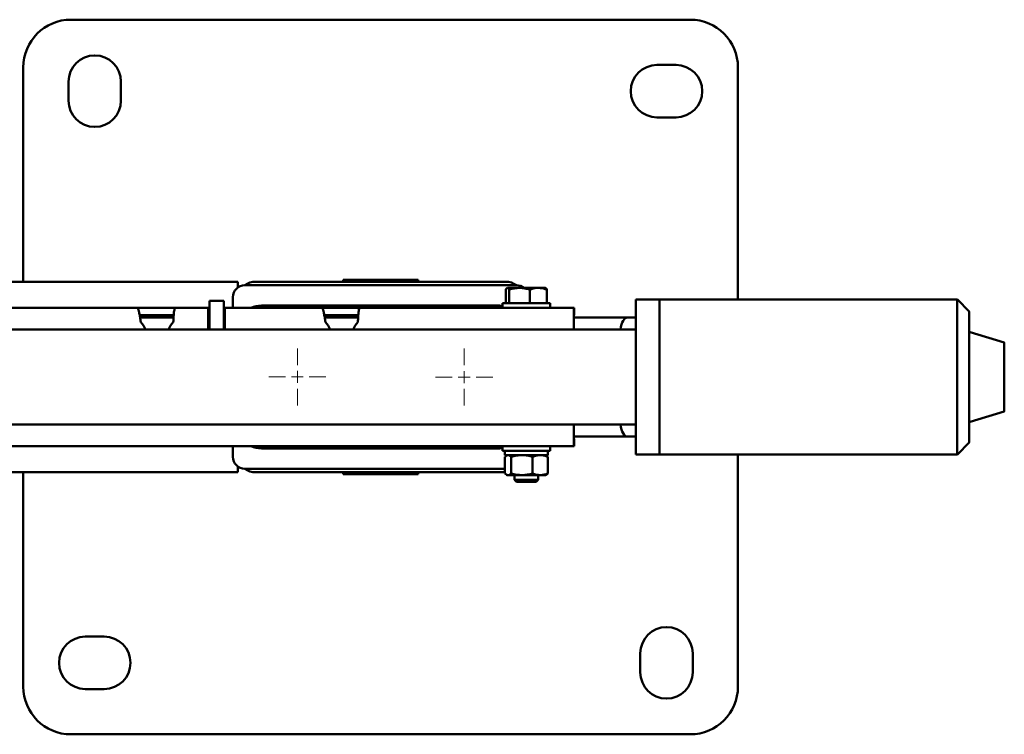
# Paper-space layout 'Лист1' of a CAD drawing. Units: millimetres. Extents: x -8574 to -211, y -3865 to 1956.
# Drawn here: x -1512 to -1099, y -1199 to -899 of the extents above; entities that cross this region are included whole.
import ezdxf

# ---------------------------------------------------------------- set-up
doc = ezdxf.new("R2010")
doc.units = ezdxf.units.MM

# ---------------------------------------------------------------- blocks, each defined once
blk = doc.blocks.new('SW_CENTERMARKSYMBOL_37')
at = {"color": 0, "linetype": 'Continuous', "lineweight": 18}
for p, q in [((0, 5), (0, 12)), ((-5, 0), (-12, 0)), ((0, 0), (-2.5, 0)), ((0, 0), (0, 2.5)), ((0, 0), (0, -2.5)), ((0, 0), (2.5, 0)), ((5, 0), (12, 0)), ((0, -5), (0, -12))]:
    blk.add_line(p, q, dxfattribs=at)
blk = doc.blocks.new('SW_CENTERMARKSYMBOL_39')
at = {"color": 0, "linetype": 'Continuous', "lineweight": 18}
for p, q in [((0, 5), (0, 12)), ((-5, 0), (-12, 0)), ((0, 0), (-2.5, 0)), ((0, 0), (0, 2.5)), ((0, 0), (0, -2.5)), ((0, 0), (2.5, 0)), ((5, 0), (12, 0)), ((0, -5), (0, -12))]:
    blk.add_line(p, q, dxfattribs=at)

psp = doc.layouts.new('Лист1')

# ---------------------------------------------------------------- linework, layer by layer
at = {"color": 7, "linetype": 'Continuous', "lineweight": 50}
for p, q in [((-1490.78, -898.71), (-1230.78, -898.71)), ((-1510.78, -1008.71), (-1510.78, -918.71)), ((-1244.78, -917.71), (-1236.78, -917.71)), ((-1210.78, -918.71), (-1210.78, -1016.21)), ((-1491.78, -932.71), (-1491.78, -924.71)), ((-1469.78, -924.71), (-1469.78, -932.71)), ((-1236.78, -939.71), (-1244.78, -939.71)), ((-1376.53, -1007.96), (-1345.03, -1007.96)), ((-1376.53, -1008.71), (-1376.53, -1007.96)), ((-1345.03, -1007.96), (-1345.03, -1008.71)), ((-1420.78, -1008.71), (-1528.8, -1008.71)), ((-1420.78, -1008.71), (-1420.78, -1011.21)), ((-1417.78, -1010.21), (-1303.78, -1010.21)), ((-1308.28, -1008.71), (-1413.28, -1008.71)), ((-1308.21, -1017.71), (-1308.21, -1012.02)), ((-1302.49, -1011.31), (-1307.51, -1011.31)), ((-1306.8, -1017.71), (-1306.8, -1012.02)), ((-1294.58, -1011.31), (-1302.49, -1011.31)), ((-1298.18, -1017.71), (-1298.18, -1012.02)), ((-1294.58, -1011.31), (-1291.6, -1011.31)), ((-1290.99, -1017.71), (-1290.99, -1012.02)), ((-1426.63, -1016.71), (-1432.63, -1016.71)), ((-1426.62, -1016.71), (-1426.63, -1016.71)), ((-1422.78, -1019.71), (-1422.78, -1015.21)), ((-1243.68, -1016.21), (-1253.68, -1016.21)), ((-1118.68, -1016.21), (-1243.68, -1016.21)), ((-1113.68, -1021.21), (-1118.68, -1016.21)), ((-1462.9, -1019.71), (-1524.5, -1019.71)), ((-1462.92, -1019.71), (-1462.11, -1019.71)), ((-1462.11, -1019.71), (-1447.11, -1019.71)), ((-1447.11, -1019.71), (-1447, -1019.71)), ((-1433.12, -1019.71), (-1447, -1019.71)), ((-1433.12, -1019.71), (-1433.12, -1022.71)), ((-1433.12, -1019.71), (-1433.12, -1019.71)), ((-1432.63, -1019.71), (-1433.12, -1019.71)), ((-1432.63, -1018.71), (-1432.63, -1028.71)), ((-1426.63, -1018.71), (-1426.63, -1028.71)), ((-1426.62, -1028.71), (-1426.62, -1018.71)), ((-1426.12, -1019.71), (-1426.62, -1019.71)), ((-1385.4, -1019.71), (-1426.12, -1019.71)), ((-1310.78, -1018.71), (-1410.78, -1018.71)), ((-1385.4, -1019.71), (-1384.61, -1019.71)), ((-1384.61, -1019.71), (-1369.61, -1019.71)), ((-1369.61, -1019.71), (-1369.5, -1019.71)), ((-1279.62, -1019.71), (-1369.5, -1019.71)), ((-1309.6, -1018.78), (-1310.78, -1018.71)), ((-1310.78, -1018.71), (-1310.77, -1018.71)), ((-1309.6, -1018.78), (-1310.77, -1018.71)), ((-1309.6, -1017.71), (-1309.6, -1019.71)), ((-1309.6, -1017.71), (-1293.33, -1017.71)), ((-1293.33, -1017.71), (-1289.6, -1017.71)), ((-1289.6, -1019.71), (-1289.6, -1017.71)), ((-1279.59, -1019.71), (-1279.62, -1019.71)), ((-1279.59, -1022.71), (-1279.59, -1019.71)), ((-1462.11, -1022.71), (-1447.66, -1022.71)), ((-1447.73, -1023.71), (-1461.76, -1023.71)), ((-1432.63, -1023.71), (-1433.13, -1023.71)), ((-1433.12, -1022.71), (-1433.12, -1022.71)), ((-1432.63, -1022.71), (-1433.12, -1022.71)), ((-1426.13, -1022.71), (-1426.62, -1022.71)), ((-1426.13, -1023.71), (-1426.62, -1023.71)), ((-1384.61, -1022.71), (-1370.16, -1022.71)), ((-1370.23, -1023.71), (-1384.26, -1023.71)), ((-1257.17, -1023.71), (-1279.63, -1023.71)), ((-1279.59, -1022.71), (-1279.62, -1022.71)), ((-1253.7, -1023.71), (-1257.17, -1023.71)), ((-1253.71, -1028.71), (-1774.34, -1028.71)), ((-1461.44, -1025.7), (-1461.45, -1025.67)), ((-1461.44, -1025.71), (-1461.44, -1025.71)), ((-1433.13, -1025.71), (-1433.13, -1028.71)), ((-1433.13, -1025.71), (-1433.13, -1028.71)), ((-1426.13, -1028.71), (-1426.13, -1025.71)), ((-1383.94, -1025.7), (-1383.95, -1025.67)), ((-1383.94, -1025.71), (-1383.94, -1025.71)), ((-1279.63, -1025.71), (-1279.63, -1028.71)), ((-1279.63, -1028.71), (-1279.63, -1025.71)), ((-1098.98, -1034.26), (-1113.35, -1029.94)), ((-1113.35, -1067.48), (-1098.98, -1063.16)), ((-1774.34, -1068.71), (-1253.71, -1068.71)), ((-1279.63, -1068.71), (-1279.63, -1071.71)), ((-1279.63, -1071.71), (-1279.63, -1068.71)), ((-1257.17, -1073.71), (-1279.63, -1073.71)), ((-1253.7, -1073.71), (-1257.17, -1073.71)), ((-1279.62, -1077.71), (-1774.24, -1077.71)), ((-1422.78, -1082.21), (-1422.78, -1077.71)), ((-1410.78, -1078.71), (-1310.78, -1078.71)), ((-1310.78, -1078.71), (-1309.6, -1078.64)), ((-1310.78, -1078.71), (-1310.77, -1078.71)), ((-1310.77, -1078.71), (-1309.6, -1078.64)), ((-1309.6, -1077.71), (-1309.6, -1079.71)), ((-1289.6, -1079.71), (-1289.6, -1077.71)), ((-1279.62, -1074.71), (-1279.59, -1074.71)), ((-1279.59, -1077.71), (-1279.62, -1077.71)), ((-1279.59, -1077.71), (-1279.59, -1074.71)), ((-1118.68, -1081.21), (-1113.68, -1076.21)), ((-1289.6, -1079.71), (-1309.6, -1079.71)), ((-1308.65, -1079.71), (-1308.65, -1081.51)), ((-1290.55, -1081.51), (-1308.65, -1081.51)), ((-1308.58, -1082.22), (-1308.58, -1089.19)), ((-1307.6, -1081.51), (-1307.94, -1081.7)), ((-1305.97, -1082.22), (-1305.97, -1089.19)), ((-1296.99, -1082.22), (-1296.99, -1089.19)), ((-1291.26, -1081.7), (-1291.6, -1081.51)), ((-1291.27, -1081.77), (-1290.62, -1082.22)), ((-1290.62, -1082.22), (-1290.62, -1089.19)), ((-1290.55, -1081.51), (-1290.55, -1079.71)), ((-1253.68, -1081.2), (-1253.68, -1081.21)), ((-1253.68, -1081.21), (-1243.68, -1081.21)), ((-1243.68, -1081.2), (-1243.68, -1081.21)), ((-1243.68, -1081.21), (-1118.68, -1081.21)), ((-1210.78, -1081.21), (-1210.78, -1178.71)), ((-1420.78, -1086.21), (-1420.78, -1088.71)), ((-1420.78, -1088.71), (-1516.8, -1088.71)), ((-1510.78, -1178.71), (-1510.78, -1088.71)), ((-1308.58, -1087.21), (-1417.78, -1087.21)), ((-1413.28, -1088.71), (-1308.58, -1088.71)), ((-1376.53, -1089.46), (-1376.53, -1088.71)), ((-1345.03, -1089.46), (-1376.53, -1089.46)), ((-1345.03, -1088.71), (-1345.03, -1089.46)), ((-1307.94, -1089.71), (-1307.6, -1089.91)), ((-1307.6, -1089.91), (-1307.28, -1089.91)), ((-1307.28, -1089.91), (-1301.48, -1089.91)), ((-1304.6, -1089.91), (-1304.6, -1091.88)), ((-1301.48, -1089.91), (-1293.81, -1089.91)), ((-1294.6, -1091.88), (-1294.6, -1089.91)), ((-1291.6, -1089.91), (-1293.81, -1089.91)), ((-1291.6, -1089.91), (-1291.26, -1089.71)), ((-1291.27, -1089.64), (-1290.62, -1089.19)), ((-1304.6, -1091.88), (-1303.77, -1092.71)), ((-1304.6, -1091.88), (-1294.6, -1091.88)), ((-1303.77, -1092.71), (-1295.43, -1092.71)), ((-1295.43, -1092.71), (-1294.6, -1091.88)), ((-1484.78, -1157.71), (-1476.78, -1157.71)), ((-1251.78, -1172.71), (-1251.78, -1164.71)), ((-1229.78, -1164.71), (-1229.78, -1172.71)), ((-1476.78, -1179.71), (-1484.78, -1179.71)), ((-1230.78, -1198.71), (-1490.78, -1198.71))]:
    psp.add_line(p, q, dxfattribs=at)
at = {"color": 7, "linetype": 'Continuous', "lineweight": 50, "flags": 128}
for points in [[(-1432.63, -1016.71), (-1432.63, -1016.75), (-1432.63, -1016.86), (-1432.63, -1017.04), (-1432.63, -1017.29), (-1432.63, -1017.6), (-1432.63, -1017.94), (-1432.63, -1018.32), (-1432.63, -1018.71)], [(-1426.63, -1016.71), (-1426.63, -1016.75), (-1426.63, -1016.86), (-1426.63, -1017.04), (-1426.63, -1017.29), (-1426.63, -1017.6), (-1426.63, -1017.94), (-1426.63, -1018.32), (-1426.63, -1018.71)], [(-1426.62, -1018.71), (-1426.62, -1018.32), (-1426.62, -1017.94), (-1426.62, -1017.6), (-1426.62, -1017.29), (-1426.62, -1017.04), (-1426.62, -1016.86), (-1426.62, -1016.75), (-1426.62, -1016.71)], [(-1253.68, -1016.21), (-1253.69, -1016.34), (-1253.69, -1016.83), (-1253.69, -1017.67), (-1253.69, -1018.85), (-1253.7, -1020.35), (-1253.7, -1022.17), (-1253.7, -1024.28), (-1253.7, -1026.65), (-1253.71, -1029.27), (-1253.71, -1032.1), (-1253.71, -1035.11), (-1253.71, -1038.27), (-1253.71, -1041.54), (-1253.71, -1044.9), (-1253.71, -1048.29), (-1253.71, -1051.69), (-1253.71, -1055.06), (-1253.71, -1058.35), (-1253.71, -1061.54), (-1253.71, -1064.59), (-1253.71, -1067.47), (-1253.7, -1070.14), (-1253.7, -1072.58), (-1253.7, -1074.75), (-1253.7, -1076.64), (-1253.69, -1078.23), (-1253.69, -1079.48), (-1253.69, -1080.41), (-1253.69, -1080.98), (-1253.68, -1081.2)], [(-1243.68, -1016.21), (-1243.69, -1016.34), (-1243.69, -1016.83), (-1243.69, -1017.67), (-1243.69, -1018.85), (-1243.7, -1020.35), (-1243.7, -1022.17), (-1243.7, -1024.28), (-1243.7, -1026.65), (-1243.71, -1029.27), (-1243.71, -1032.1), (-1243.71, -1035.11), (-1243.71, -1038.27), (-1243.71, -1041.54), (-1243.71, -1044.9), (-1243.71, -1048.29), (-1243.71, -1051.69), (-1243.71, -1055.06), (-1243.71, -1058.35), (-1243.71, -1061.54), (-1243.71, -1064.59), (-1243.71, -1067.47), (-1243.7, -1070.14), (-1243.7, -1072.58), (-1243.7, -1074.75), (-1243.7, -1076.64), (-1243.69, -1078.23), (-1243.69, -1079.48), (-1243.69, -1080.41), (-1243.69, -1080.98), (-1243.68, -1081.2)], [(-1243.68, -1081.21), (-1243.69, -1081.03), (-1243.69, -1080.5), (-1243.69, -1079.62), (-1243.69, -1078.4), (-1243.7, -1076.85), (-1243.7, -1075), (-1243.7, -1072.86), (-1243.7, -1070.45), (-1243.71, -1067.81), (-1243.71, -1064.96), (-1243.71, -1061.93), (-1243.71, -1058.75), (-1243.71, -1055.46), (-1243.71, -1052.1), (-1243.71, -1048.71), (-1243.71, -1045.31), (-1243.71, -1041.95), (-1243.71, -1038.66), (-1243.71, -1035.49), (-1243.71, -1032.46), (-1243.71, -1029.6), (-1243.7, -1026.96), (-1243.7, -1024.55), (-1243.7, -1022.41), (-1243.7, -1020.56), (-1243.69, -1019.02), (-1243.69, -1017.8), (-1243.69, -1016.92), (-1243.69, -1016.38), (-1243.68, -1016.21), (-1243.68, -1016.21)], [(-1118.68, -1081.21), (-1118.68, -1081.21), (-1118.69, -1081.03), (-1118.69, -1080.5), (-1118.69, -1079.62), (-1118.69, -1078.4), (-1118.7, -1076.85), (-1118.7, -1075), (-1118.7, -1072.86), (-1118.7, -1070.45), (-1118.71, -1067.81), (-1118.71, -1064.96), (-1118.71, -1061.93), (-1118.71, -1058.75), (-1118.71, -1055.46), (-1118.71, -1052.1), (-1118.71, -1048.71), (-1118.71, -1045.31), (-1118.71, -1041.95), (-1118.71, -1038.66), (-1118.71, -1035.49), (-1118.71, -1032.46), (-1118.71, -1029.6), (-1118.7, -1026.96), (-1118.7, -1024.55), (-1118.7, -1022.41), (-1118.7, -1020.56), (-1118.69, -1019.02), (-1118.69, -1017.8), (-1118.69, -1016.92), (-1118.69, -1016.38), (-1118.68, -1016.21), (-1118.68, -1016.21)], [(-1433.12, -1019.71), (-1433.13, -1019.82), (-1433.13, -1020.16), (-1433.13, -1020.72), (-1433.13, -1021.46), (-1433.13, -1022.37), (-1433.13, -1023.41), (-1433.13, -1024.54), (-1433.13, -1025.71)], [(-1426.13, -1025.71), (-1426.13, -1024.54), (-1426.13, -1023.41), (-1426.13, -1022.37), (-1426.13, -1021.46), (-1426.13, -1020.72), (-1426.13, -1020.16), (-1426.13, -1019.82), (-1426.12, -1019.71)], [(-1279.62, -1019.71), (-1279.63, -1019.82), (-1279.63, -1020.16), (-1279.63, -1020.72), (-1279.63, -1021.46), (-1279.63, -1022.37), (-1279.63, -1023.41), (-1279.63, -1024.54), (-1279.63, -1025.71)], [(-1433.12, -1022.71), (-1433.12, -1022.76), (-1433.13, -1022.94), (-1433.13, -1023.21), (-1433.13, -1023.59), (-1433.13, -1024.04), (-1433.13, -1024.56), (-1433.13, -1025.12), (-1433.13, -1025.71)], [(-1279.62, -1022.71), (-1279.62, -1022.76), (-1279.63, -1022.94), (-1279.63, -1023.21), (-1279.63, -1023.59), (-1279.63, -1024.04), (-1279.63, -1024.56), (-1279.63, -1025.12), (-1279.63, -1025.71)], [(-1113.66, -1030.04), (-1113.67, -1028.99), (-1113.67, -1026.93), (-1113.67, -1025.16), (-1113.67, -1023.69), (-1113.68, -1022.55), (-1113.68, -1021.75), (-1113.68, -1021.31), (-1113.68, -1021.22), (-1113.69, -1021.49), (-1113.69, -1022.11), (-1113.69, -1023.08), (-1113.69, -1024.38), (-1113.7, -1026.01), (-1113.7, -1027.92), (-1113.7, -1030.11), (-1113.7, -1032.54), (-1113.7, -1035.18), (-1113.71, -1038), (-1113.71, -1040.96), (-1113.71, -1044.02), (-1113.71, -1047.14), (-1113.71, -1050.28), (-1113.71, -1053.4), (-1113.71, -1056.45), (-1113.71, -1059.41), (-1113.7, -1062.23), (-1113.7, -1064.87), (-1113.7, -1067.3), (-1113.7, -1069.49), (-1113.7, -1071.41), (-1113.69, -1073.03), (-1113.69, -1074.33), (-1113.69, -1075.3), (-1113.69, -1075.93), (-1113.68, -1076.2), (-1113.68, -1076.11), (-1113.68, -1075.66), (-1113.68, -1074.86), (-1113.67, -1073.72), (-1113.67, -1072.26), (-1113.67, -1070.48), (-1113.67, -1068.43), (-1113.66, -1067.57)], [(-1113.67, -1030.08), (-1113.67, -1029.29), (-1113.67, -1027.57), (-1113.67, -1026.14), (-1113.68, -1025.02), (-1113.68, -1024.24), (-1113.68, -1023.81), (-1113.68, -1023.72), (-1113.69, -1023.98), (-1113.69, -1024.59), (-1113.69, -1025.54), (-1113.69, -1026.81), (-1113.7, -1028.39), (-1113.7, -1030.26), (-1113.7, -1032.39), (-1113.7, -1034.74), (-1113.7, -1037.29), (-1113.7, -1040), (-1113.7, -1042.83), (-1113.7, -1045.75), (-1113.71, -1048.71)], [(-1098.99, -1054.41), (-1099, -1052.27), (-1099, -1050.03), (-1099, -1047.77), (-1099, -1045.52), (-1098.99, -1043.36), (-1098.99, -1041.32), (-1098.99, -1039.47), (-1098.99, -1037.85), (-1098.99, -1036.49), (-1098.99, -1035.43), (-1098.99, -1034.7), (-1098.98, -1034.32), (-1098.98, -1034.29), (-1098.98, -1034.61), (-1098.98, -1035.28), (-1098.98, -1036.29), (-1098.97, -1037.59), (-1098.97, -1039.18), (-1098.97, -1040.99), (-1098.97, -1043), (-1098.97, -1045.15), (-1098.97, -1047.38), (-1098.97, -1049.65), (-1098.97, -1051.89), (-1098.97, -1054.06), (-1098.97, -1056.09), (-1098.97, -1057.94), (-1098.97, -1059.57), (-1098.98, -1060.93), (-1098.98, -1061.98), (-1098.98, -1062.71), (-1098.98, -1063.1), (-1098.98, -1063.13), (-1098.99, -1062.8), (-1098.99, -1062.13), (-1098.99, -1061.13), (-1098.99, -1059.82), (-1098.99, -1058.24), (-1098.99, -1056.42), (-1098.99, -1054.41)], [(-1098.99, -1054.08), (-1098.99, -1052.01), (-1098.99, -1049.85), (-1098.99, -1047.66), (-1098.99, -1045.49), (-1098.99, -1043.41), (-1098.99, -1041.47), (-1098.99, -1039.71), (-1098.99, -1038.19), (-1098.99, -1036.94), (-1098.99, -1035.99), (-1098.99, -1035.38), (-1098.98, -1035.11), (-1098.98, -1035.19), (-1098.98, -1035.62), (-1098.98, -1036.39), (-1098.98, -1037.48), (-1098.97, -1038.86), (-1098.97, -1040.49), (-1098.97, -1042.34), (-1098.97, -1044.35), (-1098.97, -1046.48), (-1098.97, -1048.66), (-1098.97, -1050.85), (-1098.97, -1052.98), (-1098.97, -1054.99), (-1098.97, -1056.85), (-1098.97, -1058.49), (-1098.98, -1059.89), (-1098.98, -1060.99), (-1098.98, -1061.77), (-1098.98, -1062.22), (-1098.98, -1062.31), (-1098.99, -1062.06), (-1098.99, -1061.45), (-1098.99, -1060.52), (-1098.99, -1059.28), (-1098.99, -1057.77), (-1098.99, -1056.02), (-1098.99, -1054.08)], [(-1113.71, -1048.71), (-1113.7, -1051.66), (-1113.7, -1054.58), (-1113.7, -1057.41), (-1113.7, -1060.12), (-1113.7, -1062.67), (-1113.7, -1065.03), (-1113.7, -1067.15), (-1113.7, -1069.02), (-1113.69, -1070.6), (-1113.69, -1071.87), (-1113.69, -1072.82), (-1113.69, -1073.43), (-1113.68, -1073.7), (-1113.68, -1073.61), (-1113.68, -1073.17), (-1113.68, -1072.39), (-1113.67, -1071.28), (-1113.67, -1069.85), (-1113.67, -1068.12), (-1113.67, -1067.58)], [(-1279.63, -1071.71), (-1279.63, -1072.29), (-1279.63, -1072.85), (-1279.63, -1073.37), (-1279.63, -1073.83), (-1279.63, -1074.2), (-1279.63, -1074.48), (-1279.62, -1074.65), (-1279.62, -1074.71)], [(-1279.63, -1071.71), (-1279.63, -1072.88), (-1279.63, -1074), (-1279.63, -1075.04), (-1279.63, -1075.95), (-1279.63, -1076.7), (-1279.63, -1077.25), (-1279.63, -1077.59), (-1279.62, -1077.71)]]:
    psp.add_lwpolyline(points, dxfattribs=at)
at = {"color": 7, "linetype": 'Continuous', "lineweight": 50}
for centre, radius, start, end in [((-1490.78, -918.71), 20, 90, 180), ((-1230.78, -918.71), 20, 0, 90), ((-1480.78, -924.71), 11, 0, 180), ((-1244.78, -928.71), 11, 90, 270), ((-1236.78, -928.71), 11, 270, 90), ((-1480.78, -932.71), 11, 180, 0), ((-1417.78, -1015.21), 5, 90, 180), ((-1413.28, -1016.21), 7.5, 90, 126.8699), ((-1308.28, -1016.21), 7.5, 53.1301, 90), ((-1303.78, -1015.21), 5, 51.2606, 90), ((-1410.78, -1028.71), 10, 90, 115.8419), ((-1468.73, -1032.56), 10, 22.6348, 43.2243), ((-1468.73, -1032.56), 10, 22.6348, 43.2243), ((-1440.53, -1032.56), 10, 136.7757, 157.3652), ((-1391.23, -1032.56), 10, 22.6348, 43.2243), ((-1391.23, -1032.56), 10, 22.6348, 43.2243), ((-1363.03, -1032.56), 10, 136.7757, 157.3652), ((-1410.78, -1068.71), 10, 244.1581, 270), ((-1417.78, -1082.21), 5, 180, 270), ((-1413.28, -1081.21), 7.5, 233.1301, 270), ((-1240.78, -1164.71), 11, 0, 180), ((-1484.78, -1168.71), 11, 90, 270), ((-1476.78, -1168.71), 11, 270, 90), ((-1240.78, -1172.71), 11, 180, 0), ((-1490.78, -1178.71), 20, 180, 270), ((-1230.78, -1178.71), 20, 270, 0)]:
    psp.add_arc(centre, radius, start, end, dxfattribs=at)
for centre, start_param, end_param in [((-1257.17, -1031.21), 0, 1.230959), ((-1257.17, -1031.21), 0, 1.230959), ((-1257.17, -1066.21), 1.910633, 3.141593), ((-1257.17, -1066.21), 1.910633, 3.141593)]:
    psp.add_ellipse(centre, major_axis=(0, 7.5), ratio=0.41511, start_param=start_param, end_param=end_param, dxfattribs=at)
for points, knots in [([(-1308.21, -1012.02), (-1308.1, -1011.82), (-1307.87, -1011.42), (-1307.63, -1011.34), (-1307.51, -1011.31)], [0, 0, 0, 0, 0.495458, 1, 1, 1, 1]), ([(-1307.51, -1011.31), (-1307.49, -1011.31), (-1307.36, -1011.31), (-1307.12, -1011.47), (-1306.9, -1011.84), (-1306.8, -1012.02)], [0, 0, 0, 0, 0.070086, 0.530782, 1, 1, 1, 1]), ([(-1306.8, -1012.02), (-1306.1, -1011.82), (-1304.68, -1011.42), (-1303.22, -1011.34), (-1302.49, -1011.31)], [0, 0, 0, 0, 0.495458, 1, 1, 1, 1]), ([(-1302.49, -1011.31), (-1302.39, -1011.31), (-1301.61, -1011.31), (-1300.16, -1011.47), (-1298.84, -1011.84), (-1298.18, -1012.02)], [0, 0, 0, 0, 0.070086, 0.530782, 1, 1, 1, 1]), ([(-1298.18, -1012.02), (-1297.25, -1011.72), (-1296.06, -1011.34), (-1294.84, -1011.31), (-1294.58, -1011.31)], [0, 0, 0, 0, 0.7856225, 1, 1, 1, 1]), ([(-1294.58, -1011.31), (-1293.6, -1011.4), (-1292.38, -1011.52), (-1291.21, -1011.94), (-1290.99, -1012.02)], [0, 0, 0, 0, 0.811304, 1, 1, 1, 1]), ([(-1290.99, -1012.02), (-1291.1, -1011.82), (-1291.33, -1011.42), (-1291.57, -1011.34), (-1291.7, -1011.31)], [0, 0, 0, 0, 0.495458, 1, 1, 1, 1]), ([(-1461.44, -1025.71), (-1461.55, -1025.02), (-1461.76, -1023.66), (-1462.08, -1021.84), (-1462.4, -1020.49), (-1462.67, -1019.8), (-1462.84, -1019.73), (-1462.9, -1019.71)], [0, 0, 0, 0, 0.217278, 0.434563, 0.651849, 0.869135, 1, 1, 1, 1]), ([(-1447, -1019.71), (-1447.08, -1019.77), (-1447.26, -1019.91), (-1447.48, -1020.96), (-1447.66, -1022.5), (-1447.77, -1024.18), (-1447.8, -1025.28), (-1447.82, -1025.71)], [0, 0, 0, 0, 0.216984, 0.433885, 0.649898, 0.864887, 1, 1, 1, 1]), ([(-1383.94, -1025.71), (-1384.05, -1025.02), (-1384.26, -1023.66), (-1384.58, -1021.84), (-1384.9, -1020.49), (-1385.17, -1019.8), (-1385.34, -1019.73), (-1385.4, -1019.71)], [0, 0, 0, 0, 0.217278, 0.434563, 0.651849, 0.869135, 1, 1, 1, 1]), ([(-1369.5, -1019.71), (-1369.58, -1019.77), (-1369.76, -1019.91), (-1369.98, -1020.96), (-1370.16, -1022.5), (-1370.27, -1024.18), (-1370.3, -1025.28), (-1370.32, -1025.71)], [0, 0, 0, 0, 0.216984, 0.433885, 0.649898, 0.864887, 1, 1, 1, 1]), ([(-1113.67, -1067.45), (-1113.66, -1067.46), (-1113.59, -1067.5), (-1113.45, -1067.5), (-1113.33, -1067.48), (-1113.28, -1067.45), (-1113.27, -1067.45)], [0, 0, 0, 0, 0.102845, 0.548153, 0.991032, 1, 1, 1, 1]), ([(-1308.58, -1082.22), (-1308.47, -1082.11), (-1308.04, -1081.69), (-1307.6, -1081.59), (-1307.28, -1081.51)], [0, 0, 0, 0, 0.257551, 1, 1, 1, 1]), ([(-1307.28, -1081.51), (-1307.16, -1081.52), (-1306.72, -1081.56), (-1306.29, -1081.94), (-1305.97, -1082.22)], [0, 0, 0, 0, 0.268634, 1, 1, 1, 1]), ([(-1305.97, -1082.22), (-1305.24, -1082.02), (-1303.77, -1081.62), (-1302.25, -1081.54), (-1301.48, -1081.51)], [0, 0, 0, 0, 0.495458, 1, 1, 1, 1]), ([(-1301.48, -1081.51), (-1301.38, -1081.51), (-1300.57, -1081.51), (-1299.05, -1081.67), (-1297.68, -1082.04), (-1296.99, -1082.22)], [0, 0, 0, 0, 0.070086, 0.530782, 1, 1, 1, 1]), ([(-1296.99, -1082.22), (-1296.48, -1082.02), (-1295.43, -1081.62), (-1294.35, -1081.54), (-1293.81, -1081.51)], [0, 0, 0, 0, 0.495458, 1, 1, 1, 1]), ([(-1293.81, -1081.51), (-1293.73, -1081.51), (-1293.16, -1081.51), (-1292.08, -1081.67), (-1291.11, -1082.04), (-1290.62, -1082.22)], [0, 0, 0, 0, 0.0700858, 0.5307822, 1, 1, 1, 1]), ([(-1308.58, -1089.19), (-1308.47, -1089.3), (-1308.04, -1089.72), (-1307.6, -1089.83), (-1307.28, -1089.91)], [0, 0, 0, 0, 0.257551, 1, 1, 1, 1]), ([(-1307.28, -1089.91), (-1307.16, -1089.9), (-1306.72, -1089.86), (-1306.29, -1089.47), (-1305.97, -1089.19)], [0, 0, 0, 0, 0.268634, 1, 1, 1, 1]), ([(-1305.97, -1089.19), (-1305.24, -1089.39), (-1303.77, -1089.8), (-1302.25, -1089.87), (-1301.48, -1089.91)], [0, 0, 0, 0, 0.495458, 1, 1, 1, 1]), ([(-1301.48, -1089.91), (-1301.38, -1089.91), (-1300.57, -1089.9), (-1299.05, -1089.74), (-1297.68, -1089.38), (-1296.99, -1089.19)], [0, 0, 0, 0, 0.070086, 0.530782, 1, 1, 1, 1]), ([(-1296.99, -1089.19), (-1296.48, -1089.39), (-1295.43, -1089.8), (-1294.35, -1089.87), (-1293.81, -1089.91)], [0, 0, 0, 0, 0.495458, 1, 1, 1, 1]), ([(-1293.81, -1089.91), (-1293.73, -1089.91), (-1293.16, -1089.9), (-1292.08, -1089.74), (-1291.11, -1089.38), (-1290.62, -1089.19)], [0, 0, 0, 0, 0.070086, 0.530782, 1, 1, 1, 1])]:
    psp.add_open_spline(points, degree=3, knots=knots, dxfattribs=at)

# ---------------------------------------------------------------- block references
at = {"color": 7, "linetype": 'Continuous', "lineweight": 0}
for name, p in [('SW_CENTERMARKSYMBOL_39', (-1395.73, -1048.68)), ('SW_CENTERMARKSYMBOL_37', (-1325.73, -1048.74))]:
    psp.add_blockref(name, p, dxfattribs=at)

doc.saveas('drawing.dxf')
